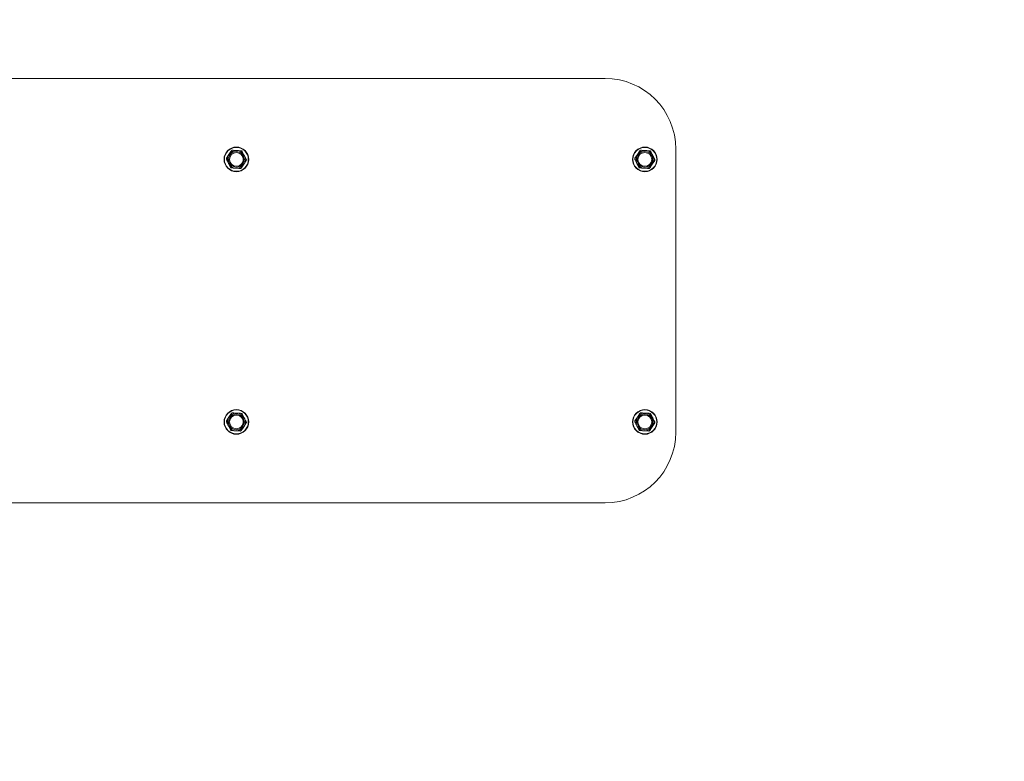
# Model space of a CAD drawing. Units: inches. Extents: x 0.6 to 33.5, y 1.4 to 20.9.
# Drawn here: x 14.8 to 16.5, y 14.9 to 16.2 of the extents above; entities that cross this region are included whole.
import ezdxf

# ---------------------------------------------------------------- set-up
doc = ezdxf.new("R2010")
doc.units = ezdxf.units.IN
doc.header["$MEASUREMENT"] = 0
doc.layers.add('TP_FLAT', color=7, linetype='Continuous')
doc.styles.add('SLDTEXTSTYLE0', font='TXT', dxfattribs={"width": 0.605})
doc.dimstyles.new('SLDDIMSTYLE0', dxfattribs={"dimtxt": 0.1875, "dimasz": 0.156, "dimexe": 0, "dimexo": 0.0625, "dimgap": 0.046875, "dimtad": 0, "dimtih": 1, "dimtoh": 1, "dimdec": 6, "dimlfac": 8, "dimrnd": 1e-09, "dimzin": 12, "dimdsep": 46, "dimlunit": 5, "dimtxsty": 'SLDTEXTSTYLE0', "dimsah": 1, "dimcen": 0.09, "dimadec": 0, "dimazin": 3, "dimtfac": 1, "dimtdec": 3, "dimtofl": 0, "dimtmove": 0, "dimatfit": 3, "dimfxl": 0, "dimfrac": 2, "dimtolj": 1, "dimtzin": 12, "dimarcsym": 0})

# ---------------------------------------------------------------- blocks, each defined once
blk = doc.blocks.new('_D_26')
at = {"layer": 'TP_FLAT'}
for p, q in [((13.9439, 15.7007), (13.9439, 12.524)), ((13.2782, 13.869), (13.2782, 12.524)), ((13.2782, 12.649), (13.9439, 12.649)), ((13.9439, 12.649), (14.1045, 12.649))]:
    blk.add_line(p, q, dxfattribs=at)
for points in [[(13.2782, 12.649), (13.4342, 12.623), (13.4342, 12.675)], [(13.9439, 12.649), (13.7879, 12.675), (13.7879, 12.623)]]:
    blk.add_solid(points, dxfattribs=at)
at = {"layer": 'TP_FLAT', "insert": (14.1045, 12.7468), "char_height": 0.1875, "attachment_point": 1, "style": 'SLDTEXTSTYLE0'}
blk.add_mtext('5 5/16"', dxfattribs=at)
blk = doc.blocks.new('_D_30')
at = {"layer": 'TP_FLAT'}
for p, q in [((11.9781, 14.48), (11.9781, 20.8715)), ((21.5464, 17.4676), (21.5464, 20.8715)), ((11.9781, 20.7465), (16.3585, 20.7465)), ((21.5464, 20.7465), (17.166, 20.7465))]:
    blk.add_line(p, q, dxfattribs=at)
for points in [[(11.9781, 20.7465), (12.1341, 20.7205), (12.1341, 20.7725)], [(21.5464, 20.7465), (21.3904, 20.7725), (21.3904, 20.7205)]]:
    blk.add_solid(points, dxfattribs=at)
at = {"layer": 'TP_FLAT', "insert": (16.3585, 20.8443), "char_height": 0.1875, "attachment_point": 1, "style": 'SLDTEXTSTYLE0'}
blk.add_mtext('76 1/2"', dxfattribs=at)

msp = doc.modelspace()

# ---------------------------------------------------------------- linework, layer by layer
at = {"color": 7, "linetype": 'Continuous', "lineweight": 18}
for p, q in [((15.84233656, 16.12572315), (13.96795957, 16.12572315)), ((15.17330299, 15.98458904), (15.17762448, 15.99124829)), ((15.20104481, 15.99691283), (15.20465114, 15.98984069)), ((15.89517799, 15.98458904), (15.89949948, 15.99124829)), ((15.92291981, 15.99691283), (15.92652614, 15.98984069)), ((15.96733656, 15.50072315), (15.96733656, 16.00072315)), ((15.18041813, 15.96857229), (15.1768118, 15.97564444)), ((15.20815995, 15.98089608), (15.20383846, 15.97423684)), ((15.90229313, 15.96857229), (15.8986868, 15.97564444)), ((15.93003495, 15.98089608), (15.92571346, 15.97423684)), ((15.17330299, 15.52055022), (15.17762448, 15.52720946)), ((15.20104481, 15.532874), (15.20465114, 15.52580186)), ((15.89517799, 15.52055022), (15.89949948, 15.52720946)), ((15.92291981, 15.532874), (15.92652614, 15.52580186)), ((15.18041813, 15.50453347), (15.1768118, 15.51160561)), ((15.20815995, 15.51685726), (15.20383846, 15.51019801)), ((15.90229313, 15.50453347), (15.8986868, 15.51160561)), ((15.93003495, 15.51685726), (15.92571346, 15.51019801)), ((13.94389907, 15.37572315), (15.84233656, 15.37572315))]:
    msp.add_line(p, q, dxfattribs=at)
for centre, radius in [((15.19073147, 15.98274256), 0.02175), ((15.19073147, 15.98274256), 0.021125), ((15.19073147, 15.98274256), 0.01375), ((15.19073147, 15.98274256), 0.01217669), ((15.91260647, 15.98274256), 0.02175), ((15.91260647, 15.98274256), 0.021125), ((15.91260647, 15.98274256), 0.01375), ((15.91260647, 15.98274256), 0.01217669), ((15.19073147, 15.51870374), 0.02175), ((15.19073147, 15.51870374), 0.021125), ((15.91260647, 15.51870374), 0.02175), ((15.91260647, 15.51870374), 0.021125), ((15.19073147, 15.51870374), 0.01375), ((15.19073147, 15.51870374), 0.01217669), ((15.91260647, 15.51870374), 0.01375), ((15.91260647, 15.51870374), 0.01217669)]:
    msp.add_circle(centre, radius, dxfattribs=at)
for centre, radius, start, end in [((15.84233656, 16.00072315), 0.125, 0, 90), ((15.19073147, 15.98274256), 0.015625, 147.01861656, 207.01861656), ((15.19073147, 15.98274256), 0.015625, 87.01861656, 147.01861656), ((15.19073147, 15.98274256), 0.015625, 27.01861656, 87.01861656), ((15.91260647, 15.98274256), 0.015625, 147.01861656, 207.01861656), ((15.91260647, 15.98274256), 0.015625, 87.01861656, 147.01861656), ((15.91260647, 15.98274256), 0.015625, 27.01861656, 87.01861656), ((15.19073147, 15.98274256), 0.015625, 207.01861656, 267.01861656), ((15.19073147, 15.98274256), 0.015625, 267.01861656, 327.01861656), ((15.19073147, 15.98274256), 0.015625, 327.01861656, 27.01861656), ((15.91260647, 15.98274256), 0.015625, 207.01861656, 267.01861656), ((15.91260647, 15.98274256), 0.015625, 267.01861656, 327.01861656), ((15.91260647, 15.98274256), 0.015625, 327.01861656, 27.01861656), ((15.19073147, 15.51870374), 0.015625, 147.01861656, 207.01861656), ((15.19073147, 15.51870374), 0.015625, 87.01861656, 147.01861656), ((15.19073147, 15.51870374), 0.015625, 27.01861656, 87.01861656), ((15.19073147, 15.51870374), 0.015625, 327.01861656, 27.01861656), ((15.91260647, 15.51870374), 0.015625, 147.01861656, 207.01861656), ((15.91260647, 15.51870374), 0.015625, 87.01861656, 147.01861656), ((15.91260647, 15.51870374), 0.015625, 27.01861656, 87.01861656), ((15.91260647, 15.51870374), 0.015625, 327.01861656, 27.01861656), ((15.19073147, 15.51870374), 0.015625, 207.01861656, 267.01861656), ((15.19073147, 15.51870374), 0.015625, 267.01861656, 327.01861656), ((15.91260647, 15.51870374), 0.015625, 207.01861656, 267.01861656), ((15.91260647, 15.51870374), 0.015625, 267.01861656, 327.01861656), ((15.84233656, 15.50072315), 0.125, 270, 0)]:
    msp.add_arc(centre, radius, start, end, dxfattribs=at)
for points, knots in [([(15.17762448, 15.99124829), (15.17838843, 15.9924255), (15.17984167, 15.9946649), (15.18126897, 15.99686432), (15.18194597, 15.99790753)], [0, 0, 0, 0, 0.5256847844, 1, 1, 1, 1]), ([(15.18361633, 15.99875931), (15.18341974, 15.99875189), (15.18302635, 15.99873704), (15.182477, 15.99848039), (15.18212944, 15.9981715), (15.18198332, 15.99796127), (15.18194597, 15.99790753)], [0, 0, 0, 0, 0.3012405184, 0.6028122766, 0.8984823014, 1, 1, 1, 1]), ([(15.18361633, 15.99875931), (15.18401165, 15.99873872), (15.18661865, 15.99860294), (15.18928344, 15.99846416), (15.19154415, 15.99834641)], [0, 0, 0, 0, 0.1516370277, 1, 1, 1, 1]), ([(15.19154415, 15.99834641), (15.19336029, 15.99825182), (15.19602616, 15.99811298), (15.19863911, 15.99797689), (15.19947197, 15.99793352)], [0, 0, 0, 0, 0.6812582469, 1, 1, 1, 1]), ([(15.20104481, 15.99691283), (15.20094009, 15.99707937), (15.20073054, 15.99741263), (15.20023359, 15.99776005), (15.19979231, 15.99790661), (15.19953718, 15.99792804), (15.19947197, 15.99793352)], [0, 0, 0, 0, 0.3012405183, 0.6028122766, 0.8984823014, 1, 1, 1, 1]), ([(15.89949948, 15.99124829), (15.90026343, 15.9924255), (15.90171667, 15.9946649), (15.90314397, 15.99686432), (15.90382097, 15.99790753)], [0, 0, 0, 0, 0.5256847844, 1, 1, 1, 1]), ([(15.90549133, 15.99875931), (15.90529474, 15.99875189), (15.90490135, 15.99873704), (15.904352, 15.99848039), (15.90400444, 15.9981715), (15.90385832, 15.99796127), (15.90382097, 15.99790753)], [0, 0, 0, 0, 0.3012405184, 0.6028122766, 0.8984823014, 1, 1, 1, 1]), ([(15.90549133, 15.99875931), (15.90588665, 15.99873872), (15.90849365, 15.99860294), (15.91115844, 15.99846416), (15.91341915, 15.99834641)], [0, 0, 0, 0, 0.15163702772, 1, 1, 1, 1]), ([(15.91341915, 15.99834641), (15.91523529, 15.99825182), (15.91790116, 15.99811298), (15.92051411, 15.99797689), (15.92134697, 15.99793352)], [0, 0, 0, 0, 0.6812582469, 1, 1, 1, 1]), ([(15.92291981, 15.99691283), (15.92281509, 15.99707937), (15.92260554, 15.99741263), (15.92210859, 15.99776005), (15.92166731, 15.99790661), (15.92141218, 15.99792804), (15.92134697, 15.99793352)], [0, 0, 0, 0, 0.3012405183, 0.6028122766, 0.8984823014, 1, 1, 1, 1]), ([(15.17330299, 15.98458904), (15.17321112, 15.98441508), (15.17302728, 15.98406697), (15.17297488, 15.9834629), (15.1730686, 15.98300746), (15.17317761, 15.98277579), (15.17320547, 15.98271658)], [0, 0, 0, 0, 0.3012405183, 0.6028122766, 0.8984823014, 1, 1, 1, 1]), ([(15.1768118, 15.97564444), (15.17617427, 15.97689464), (15.17496152, 15.97927289), (15.17377042, 15.98160868), (15.17320547, 15.98271658)], [0, 0, 0, 0, 0.52568478439, 1, 1, 1, 1]), ([(15.20383846, 15.97423684), (15.20307451, 15.97305962), (15.20162127, 15.97082023), (15.20019396, 15.96862081), (15.19951697, 15.96757759)], [0, 0, 0, 0, 0.52568478439, 1, 1, 1, 1]), ([(15.20465114, 15.98984069), (15.20528866, 15.98859048), (15.20650141, 15.98621224), (15.20769251, 15.98387644), (15.20825747, 15.98276854)], [0, 0, 0, 0, 0.5256847844, 1, 1, 1, 1]), ([(15.20815995, 15.98089608), (15.20825182, 15.98107004), (15.20843565, 15.98141815), (15.20848806, 15.98202223), (15.20839434, 15.98247767), (15.20828533, 15.98270933), (15.20825747, 15.98276854)], [0, 0, 0, 0, 0.3012405184, 0.6028122766, 0.8984823014, 1, 1, 1, 1]), ([(15.89517799, 15.98458904), (15.89508612, 15.98441508), (15.89490228, 15.98406697), (15.89484988, 15.9834629), (15.8949436, 15.98300746), (15.89505261, 15.98277579), (15.89508047, 15.98271658)], [0, 0, 0, 0, 0.3012405183, 0.6028122766, 0.8984823014, 1, 1, 1, 1]), ([(15.8986868, 15.97564444), (15.89804927, 15.97689464), (15.89683652, 15.97927289), (15.89564542, 15.98160868), (15.89508047, 15.98271658)], [0, 0, 0, 0, 0.5256847844, 1, 1, 1, 1]), ([(15.92571346, 15.97423684), (15.92494951, 15.97305962), (15.92349627, 15.97082023), (15.92206896, 15.96862081), (15.92139197, 15.96757759)], [0, 0, 0, 0, 0.5256847844, 1, 1, 1, 1]), ([(15.92652614, 15.98984069), (15.92716366, 15.98859048), (15.92837641, 15.98621224), (15.92956751, 15.98387644), (15.93013247, 15.98276854)], [0, 0, 0, 0, 0.5256847844, 1, 1, 1, 1]), ([(15.93003495, 15.98089608), (15.93012682, 15.98107004), (15.93031065, 15.98141815), (15.93036306, 15.98202223), (15.93026934, 15.98247767), (15.93016033, 15.98270933), (15.93013247, 15.98276854)], [0, 0, 0, 0, 0.3012405184, 0.6028122766, 0.8984823014, 1, 1, 1, 1]), ([(15.18041813, 15.96857229), (15.18052285, 15.96840575), (15.1807324, 15.96807249), (15.18122935, 15.96772507), (15.18167063, 15.96757852), (15.18192576, 15.96755708), (15.18199097, 15.96755161)], [0, 0, 0, 0, 0.3012405183, 0.6028122766, 0.8984823014, 1, 1, 1, 1]), ([(15.18991879, 15.96713871), (15.18765808, 15.96725645), (15.1849933, 15.96739524), (15.18238629, 15.96753102), (15.18199097, 15.96755161)], [0, 0, 0, 0, 0.8483629245, 1, 1, 1, 1]), ([(15.19784661, 15.96672581), (15.19701375, 15.96676919), (15.1944008, 15.96690528), (15.19173493, 15.96704412), (15.18991879, 15.96713871)], [0, 0, 0, 0, 0.3187416063, 1, 1, 1, 1]), ([(15.19784661, 15.96672581), (15.1980432, 15.96673323), (15.19843659, 15.96674808), (15.19898593, 15.96700474), (15.1993335, 15.96731362), (15.19947962, 15.96752385), (15.19951697, 15.96757759)], [0, 0, 0, 0, 0.3012405183, 0.6028122766, 0.8984823014, 1, 1, 1, 1]), ([(15.90229313, 15.96857229), (15.90239785, 15.96840575), (15.9026074, 15.96807249), (15.90310435, 15.96772507), (15.90354563, 15.96757852), (15.90380076, 15.96755708), (15.90386597, 15.96755161)], [0, 0, 0, 0, 0.3012405183, 0.6028122766, 0.8984823014, 1, 1, 1, 1]), ([(15.91179379, 15.96713871), (15.90953308, 15.96725645), (15.9068683, 15.96739524), (15.90426129, 15.96753102), (15.90386597, 15.96755161)], [0, 0, 0, 0, 0.8483629245, 1, 1, 1, 1]), ([(15.91972161, 15.96672581), (15.91888875, 15.96676919), (15.9162758, 15.96690528), (15.91360993, 15.96704412), (15.91179379, 15.96713871)], [0, 0, 0, 0, 0.3187416063, 1, 1, 1, 1]), ([(15.91972161, 15.96672581), (15.9199182, 15.96673323), (15.92031159, 15.96674808), (15.92086093, 15.96700474), (15.9212085, 15.96731362), (15.92135462, 15.96752385), (15.92139197, 15.96757759)], [0, 0, 0, 0, 0.3012405183, 0.6028122766, 0.8984823014, 1, 1, 1, 1]), ([(15.17762448, 15.52720946), (15.17838843, 15.52838668), (15.17984167, 15.53062607), (15.18126897, 15.53282549), (15.18194597, 15.53386871)], [0, 0, 0, 0, 0.5256847844, 1, 1, 1, 1]), ([(15.18361633, 15.53472048), (15.18341974, 15.53471306), (15.18302635, 15.53469822), (15.182477, 15.53444156), (15.18212944, 15.53413268), (15.18198332, 15.53392244), (15.18194597, 15.53386871)], [0, 0, 0, 0, 0.3012405184, 0.6028122766, 0.8984823014, 1, 1, 1, 1]), ([(15.18361633, 15.53472048), (15.18401165, 15.5346999), (15.18661865, 15.53456412), (15.18928344, 15.53442533), (15.19154415, 15.53430759)], [0, 0, 0, 0, 0.1516370277, 1, 1, 1, 1]), ([(15.19154415, 15.53430759), (15.19336029, 15.534213), (15.19602616, 15.53407416), (15.19863911, 15.53393807), (15.19947197, 15.53389469)], [0, 0, 0, 0, 0.6812582469, 1, 1, 1, 1]), ([(15.20104481, 15.532874), (15.20094009, 15.53304054), (15.20073054, 15.5333738), (15.20023359, 15.53372122), (15.19979231, 15.53386778), (15.19953718, 15.53388921), (15.19947197, 15.53389469)], [0, 0, 0, 0, 0.3012405183, 0.6028122766, 0.8984823014, 1, 1, 1, 1]), ([(15.20465114, 15.52580186), (15.20528866, 15.52455165), (15.20650141, 15.52217341), (15.20769251, 15.51983762), (15.20825747, 15.51872972)], [0, 0, 0, 0, 0.5256847844, 1, 1, 1, 1]), ([(15.89949948, 15.52720946), (15.90026343, 15.52838668), (15.90171667, 15.53062607), (15.90314397, 15.53282549), (15.90382097, 15.53386871)], [0, 0, 0, 0, 0.5256847844, 1, 1, 1, 1]), ([(15.90549133, 15.53472048), (15.90529474, 15.53471306), (15.90490135, 15.53469822), (15.904352, 15.53444156), (15.90400444, 15.53413268), (15.90385832, 15.53392244), (15.90382097, 15.53386871)], [0, 0, 0, 0, 0.3012405184, 0.6028122766, 0.8984823014, 1, 1, 1, 1]), ([(15.90549133, 15.53472048), (15.90588665, 15.5346999), (15.90849365, 15.53456412), (15.91115844, 15.53442533), (15.91341915, 15.53430759)], [0, 0, 0, 0, 0.1516370277, 1, 1, 1, 1]), ([(15.91341915, 15.53430759), (15.91523529, 15.534213), (15.91790116, 15.53407416), (15.92051411, 15.53393807), (15.92134697, 15.53389469)], [0, 0, 0, 0, 0.6812582469, 1, 1, 1, 1]), ([(15.92291981, 15.532874), (15.92281509, 15.53304054), (15.92260554, 15.5333738), (15.92210859, 15.53372122), (15.92166731, 15.53386778), (15.92141218, 15.53388921), (15.92134697, 15.53389469)], [0, 0, 0, 0, 0.30124051835, 0.60281227663, 0.89848230141, 1, 1, 1, 1]), ([(15.92652614, 15.52580186), (15.92716366, 15.52455165), (15.92837641, 15.52217341), (15.92956751, 15.51983762), (15.93013247, 15.51872972)], [0, 0, 0, 0, 0.5256847844, 1, 1, 1, 1]), ([(15.17330299, 15.52055022), (15.17321112, 15.52037626), (15.17302728, 15.52002815), (15.17297488, 15.51942407), (15.1730686, 15.51896863), (15.17317761, 15.51873697), (15.17320547, 15.51867775)], [0, 0, 0, 0, 0.3012405183, 0.6028122766, 0.8984823014, 1, 1, 1, 1]), ([(15.1768118, 15.51160561), (15.17617427, 15.51285582), (15.17496152, 15.51523406), (15.17377042, 15.51756985), (15.17320547, 15.51867775)], [0, 0, 0, 0, 0.52568478439, 1, 1, 1, 1]), ([(15.18041813, 15.50453347), (15.18052285, 15.50436693), (15.1807324, 15.50403367), (15.18122935, 15.50368625), (15.18167063, 15.50353969), (15.18192576, 15.50351826), (15.18199097, 15.50351278)], [0, 0, 0, 0, 0.3012405183, 0.6028122766, 0.8984823014, 1, 1, 1, 1]), ([(15.20383846, 15.51019801), (15.20307451, 15.50902079), (15.20162127, 15.5067814), (15.20019396, 15.50458198), (15.19951697, 15.50353876)], [0, 0, 0, 0, 0.52568478439, 1, 1, 1, 1]), ([(15.20815995, 15.51685726), (15.20825182, 15.51703122), (15.20843565, 15.51737933), (15.20848806, 15.5179834), (15.20839434, 15.51843884), (15.20828533, 15.51867051), (15.20825747, 15.51872972)], [0, 0, 0, 0, 0.3012405184, 0.6028122766, 0.8984823014, 1, 1, 1, 1]), ([(15.89517799, 15.52055022), (15.89508612, 15.52037626), (15.89490228, 15.52002815), (15.89484988, 15.51942407), (15.8949436, 15.51896863), (15.89505261, 15.51873697), (15.89508047, 15.51867775)], [0, 0, 0, 0, 0.3012405183, 0.6028122766, 0.8984823014, 1, 1, 1, 1]), ([(15.8986868, 15.51160561), (15.89804927, 15.51285582), (15.89683652, 15.51523406), (15.89564542, 15.51756985), (15.89508047, 15.51867775)], [0, 0, 0, 0, 0.5256847844, 1, 1, 1, 1]), ([(15.90229313, 15.50453347), (15.90239785, 15.50436693), (15.9026074, 15.50403367), (15.90310435, 15.50368625), (15.90354563, 15.50353969), (15.90380076, 15.50351826), (15.90386597, 15.50351278)], [0, 0, 0, 0, 0.3012405183, 0.6028122766, 0.8984823014, 1, 1, 1, 1]), ([(15.92571346, 15.51019801), (15.92494951, 15.50902079), (15.92349627, 15.5067814), (15.92206896, 15.50458198), (15.92139197, 15.50353876)], [0, 0, 0, 0, 0.5256847844, 1, 1, 1, 1]), ([(15.93003495, 15.51685726), (15.93012682, 15.51703122), (15.93031065, 15.51737933), (15.93036306, 15.5179834), (15.93026934, 15.51843884), (15.93016033, 15.51867051), (15.93013247, 15.51872972)], [0, 0, 0, 0, 0.3012405184, 0.6028122766, 0.8984823014, 1, 1, 1, 1]), ([(15.18991879, 15.50309989), (15.18765808, 15.50321763), (15.1849933, 15.50335641), (15.18238629, 15.50349219), (15.18199097, 15.50351278)], [0, 0, 0, 0, 0.84836292454, 1, 1, 1, 1]), ([(15.19784661, 15.50268699), (15.19701375, 15.50273037), (15.1944008, 15.50286645), (15.19173493, 15.5030053), (15.18991879, 15.50309989)], [0, 0, 0, 0, 0.3187416063, 1, 1, 1, 1]), ([(15.19784661, 15.50268699), (15.1980432, 15.50269441), (15.19843659, 15.50270926), (15.19898593, 15.50296591), (15.1993335, 15.5032748), (15.19947962, 15.50348503), (15.19951697, 15.50353876)], [0, 0, 0, 0, 0.3012405183, 0.6028122766, 0.8984823014, 1, 1, 1, 1]), ([(15.91179379, 15.50309989), (15.90953308, 15.50321763), (15.9068683, 15.50335641), (15.90426129, 15.50349219), (15.90386597, 15.50351278)], [0, 0, 0, 0, 0.8483629245, 1, 1, 1, 1]), ([(15.91972161, 15.50268699), (15.91888875, 15.50273037), (15.9162758, 15.50286645), (15.91360993, 15.5030053), (15.91179379, 15.50309989)], [0, 0, 0, 0, 0.3187416063, 1, 1, 1, 1]), ([(15.91972161, 15.50268699), (15.9199182, 15.50269441), (15.92031159, 15.50270926), (15.92086093, 15.50296591), (15.9212085, 15.5032748), (15.92135462, 15.50348503), (15.92139197, 15.50353876)], [0, 0, 0, 0, 0.3012405183, 0.6028122766, 0.8984823014, 1, 1, 1, 1])]:
    msp.add_open_spline(points, degree=3, knots=knots, dxfattribs=at)

# ---------------------------------------------------------------- dimensions: what is measured, and where the dimension line sits
at = {"layer": 'TP_FLAT'}
for base, p1, p2, picture, middle in [((21.54635773, 20.74647021), (11.97813184, 14.43004522), (21.54635773, 17.41761094), '_D_30', (16.76224478, 20.74647021)), ((13.94389906, 12.64901891), (13.27823273, 13.91896361), (13.94389906, 15.75072315), '_D_26', (14.50824723, 12.64901891))]:
    dim = msp.add_linear_dim(base=base, p1=p1, p2=p2, angle=0, dimstyle='SLDDIMSTYLE0', dxfattribs=at)
    dim.commit()
    dim.dimension.update_dxf_attribs({"geometry": picture, "text_midpoint": middle, "dimtype": 160})

doc.saveas('drawing.dxf')
